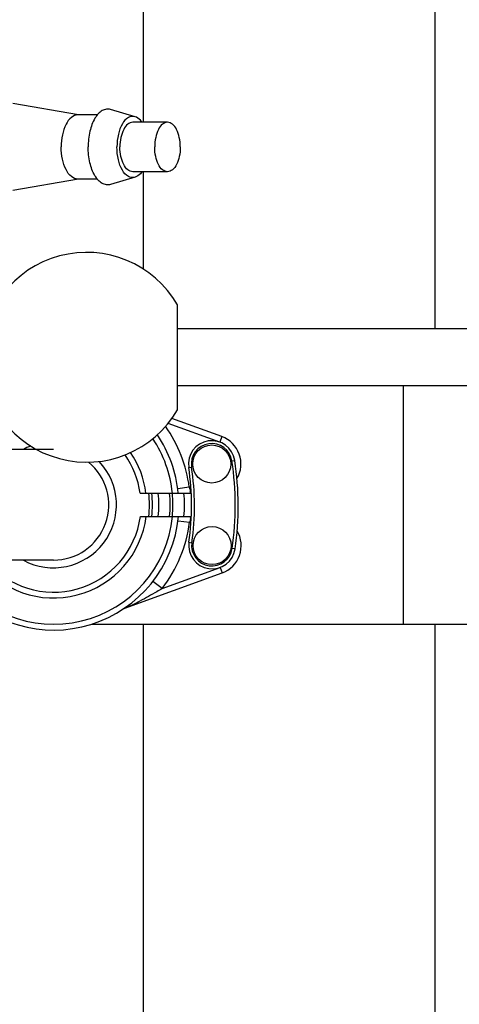
# Model space of a CAD drawing. Units: millimetres. Extents: x 0 to 420, y 0 to 297.
# Drawn here: x 225 to 228, y 203 to 208 of the extents above; entities that cross this region are included whole.
import ezdxf
from ezdxf.enums import TextEntityAlignment as Align

# ---------------------------------------------------------------- set-up
doc = ezdxf.new("R2010")
doc.units = ezdxf.units.MM
doc.header["$LTSCALE"] = 23.1
doc.layers.get('0').update_dxf_attribs({"linetype": 'CONTINUOUS'})
doc.layers.add('RUNDUNGEN', color=7, linetype='CONTINUOUS')
doc.layers.add('ZEICHNUNGSBEMASSUNGEN', color=7, linetype='CONTINUOUS')
doc.styles.get("Standard").update_dxf_attribs({"font": 'txt', "width": 0.7})
doc.styles.add('TEXTSTYLE_8', font='gdt', dxfattribs={"width": 0.7})
doc.dimstyles.new('DIMSTYLE_1', dxfattribs={"dimtxt": 3.5, "dimasz": 3.5, "dimexe": 1.5, "dimexo": 1.5, "dimgap": 0.875, "dimtad": 1, "dimlfac": 30, "dimdsep": 46, "dimtxsty": 'Standard', "dimblk": '_FILLED', "dimblk1": '_FILLED', "dimblk2": '_FILLED', "dimcen": 0.09, "dimclrt": 5, "dimadec": 0, "dimazin": 0, "dimtp": 2, "dimtm": 2, "dimtfac": 1, "dimtofl": 0, "dimtmove": 0, "dimatfit": 3, "dimldrblk": '_FILLED', "dimfxl": 1, "dimtolj": 1, "dimarcsym": 0})
doc.dimstyles.new('DIMSTYLE_2', dxfattribs={"dimtxt": 3.5, "dimasz": 3.5, "dimexe": 1.5, "dimexo": 1.5, "dimgap": 0.875, "dimtad": 1, "dimlfac": 30, "dimdsep": 46, "dimtxsty": 'Standard', "dimblk": '_FILLED', "dimblk1": '_FILLED', "dimblk2": '_FILLED', "dimcen": 0.09, "dimclrt": 5, "dimadec": 0, "dimazin": 0, "dimtp": 0.8, "dimtm": 0.8, "dimtfac": 1, "dimtofl": 0, "dimtmove": 0, "dimatfit": 3, "dimldrblk": '_FILLED', "dimfxl": 1, "dimtolj": 1, "dimarcsym": 0})
doc.dimstyles.new('DIMSTYLE_3', dxfattribs={"dimtxt": 3.5, "dimasz": 3.5, "dimexe": 1.5, "dimexo": 1.5, "dimgap": 0.875, "dimtad": 1, "dimlfac": 30, "dimdsep": 46, "dimtxsty": 'Standard', "dimblk": '_FILLED', "dimblk1": '_FILLED', "dimblk2": '_FILLED', "dimcen": 0.09, "dimclrt": 5, "dimadec": 0, "dimazin": 0, "dimtp": 1.2, "dimtm": 1.2, "dimtfac": 1, "dimtofl": 0, "dimtmove": 0, "dimatfit": 3, "dimldrblk": '_FILLED', "dimfxl": 1, "dimtolj": 1, "dimarcsym": 0})
doc.dimstyles.new('DIMSTYLE_5', dxfattribs={"dimtxt": 3.5, "dimasz": 3.5, "dimexe": 1.5, "dimexo": 1.5, "dimgap": 0.875, "dimtad": 1, "dimlfac": 30, "dimdsep": 46, "dimtxsty": 'Standard', "dimblk": '_FILLED', "dimblk1": '_FILLED', "dimblk2": '_FILLED', "dimcen": 0.09, "dimclrt": 5, "dimadec": 0, "dimazin": 0, "dimtol": 1, "dimtp": 50, "dimtm": 50, "dimtfac": 1, "dimtofl": 0, "dimtmove": 0, "dimatfit": 3, "dimldrblk": '_FILLED', "dimfxl": 1, "dimtolj": 1, "dimarcsym": 0})

# ---------------------------------------------------------------- blocks, each defined once
blk = doc.blocks.new('_FILLED')
at = {"color": 0, "linetype": 'ByBlock'}
blk.add_solid([(0, 0), (-1, 0.125), (-1, -0.125)], dxfattribs=at)
blk = doc.blocks.new('*D1')
at = {"layer": 'ZEICHNUNGSBEMASSUNGEN', "color": 2, "linetype": 'Continuous'}
for p, q in [((188.3275, 277.9971), (284.3873, 277.9971)), ((282.8873, 277.9971), (282.8873, 237.1721)), ((282.8873, 196.3471), (282.8873, 237.1721)), ((221.461, 196.3471), (284.3873, 196.3471))]:
    blk.add_line(p, q, dxfattribs=at)
at = {"layer": 'ZEICHNUNGSBEMASSUNGEN', "color": 2, "linetype": 'Continuous', "xscale": 3.5, "yscale": 3.5, "zscale": 3.5}
for p, rotation in [((282.8873, 277.9971), 90), ((282.8873, 196.3471), 270)]:
    blk.add_blockref('_FILLED', p, dxfattribs=dict(at, rotation=rotation))
at = {"layer": 'ZEICHNUNGSBEMASSUNGEN', "color": 5, "linetype": 'Continuous', "insert": (278.5123, 237.1721), "char_height": 3.5, "width": 23.25, "attachment_point": 2, "rotation": 90, "line_spacing_factor": 0.9}
blk.add_mtext('2449.5', dxfattribs=at)
blk = doc.blocks.new('*D2')
at = {"layer": 'ZEICHNUNGSBEMASSUNGEN', "color": 2, "linetype": 'Continuous'}
for p, q in [((248.9943, 223.3104), (248.9943, 188.0648)), ((219.661, 198.8471), (219.661, 188.0648)), ((219.661, 189.5648), (234.3276, 189.5648)), ((248.9943, 189.5648), (234.3276, 189.5648))]:
    blk.add_line(p, q, dxfattribs=at)
at = {"layer": 'ZEICHNUNGSBEMASSUNGEN', "color": 2, "linetype": 'Continuous', "xscale": 3.5, "yscale": 3.5, "zscale": 3.5, "rotation": 180}
blk.add_blockref('_FILLED', (219.661, 189.5648), dxfattribs=at)
at = {"layer": 'ZEICHNUNGSBEMASSUNGEN', "color": 2, "linetype": 'Continuous', "xscale": 3.5, "yscale": 3.5, "zscale": 3.5}
blk.add_blockref('_FILLED', (248.9943, 189.5648), dxfattribs=at)
at = {"layer": 'ZEICHNUNGSBEMASSUNGEN', "color": 5, "linetype": 'Continuous', "insert": (234.3276, 193.9398), "char_height": 3.5, "width": 12.375, "attachment_point": 2, "line_spacing_factor": 0.9}
blk.add_mtext('880', dxfattribs=at)
blk = doc.blocks.new('*D6')
at = {"layer": 'ZEICHNUNGSBEMASSUNGEN', "color": 2, "linetype": 'Continuous'}
for p, q in [((219.111, 263.0137), (273.609, 263.0137)), ((272.109, 263.0137), (272.109, 229.6804)), ((272.109, 196.3471), (272.109, 229.6804)), ((220.161, 196.3471), (273.609, 196.3471))]:
    blk.add_line(p, q, dxfattribs=at)
at = {"layer": 'ZEICHNUNGSBEMASSUNGEN', "color": 2, "linetype": 'Continuous', "xscale": 3.5, "yscale": 3.5, "zscale": 3.5}
for p, rotation in [((272.109, 263.0137), 90), ((272.109, 196.3471), 270)]:
    blk.add_blockref('_FILLED', p, dxfattribs=dict(at, rotation=rotation))
at = {"layer": 'ZEICHNUNGSBEMASSUNGEN', "color": 5, "linetype": 'Continuous', "insert": (267.734, 229.6804), "char_height": 3.5, "width": 16.5, "attachment_point": 2, "rotation": 90, "line_spacing_factor": 0.9}
blk.add_mtext('2000', dxfattribs=at)
blk = doc.blocks.new('*D7')
at = {"layer": 'ZEICHNUNGSBEMASSUNGEN', "color": 2, "linetype": 'Continuous'}
for p, q in [((250.4943, 229.6804), (265.0568, 229.6804)), ((263.5568, 229.6804), (263.5568, 213.0137)), ((263.5568, 196.3471), (263.5568, 213.0137)), ((220.161, 196.3471), (265.0568, 196.3471))]:
    blk.add_line(p, q, dxfattribs=at)
at = {"layer": 'ZEICHNUNGSBEMASSUNGEN', "color": 2, "linetype": 'Continuous', "xscale": 3.5, "yscale": 3.5, "zscale": 3.5}
for p, rotation in [((263.5568, 229.6804), 90), ((263.5568, 196.3471), 270)]:
    blk.add_blockref('_FILLED', p, dxfattribs=dict(at, rotation=rotation))
at = {"layer": 'ZEICHNUNGSBEMASSUNGEN', "color": 5, "linetype": 'Continuous'}
for s, height, width, p in [('50', 2.45, 0.75, (262.1568, 219.5679)), ('1000', 3.5, 0.732143, (262.6818, 209.7471))]:
    blk.add_text(s, height=height, rotation=90, dxfattribs=dict(at, width=width)).set_placement(p, align=Align.CENTER)
at = {"layer": 'ZEICHNUNGSBEMASSUNGEN', "color": 5, "linetype": 'Continuous', "style": 'TEXTSTYLE_8'}
blk.add_text('`', height=2.45, rotation=90, dxfattribs=at).set_placement((262.1568, 216.3012), align=Align.CENTER)
blk = doc.blocks.new('*D8')
at = {"layer": 'ZEICHNUNGSBEMASSUNGEN', "color": 2, "linetype": 'Continuous'}
for p, q in [((248.9943, 223.3104), (248.9943, 178.5116)), ((83.9943, 222.2804), (83.9943, 178.5116)), ((83.9943, 180.0116), (166.4943, 180.0116)), ((248.9943, 180.0116), (166.4943, 180.0116))]:
    blk.add_line(p, q, dxfattribs=at)
at = {"layer": 'ZEICHNUNGSBEMASSUNGEN', "color": 2, "linetype": 'Continuous', "xscale": 3.5, "yscale": 3.5, "zscale": 3.5, "rotation": 180}
blk.add_blockref('_FILLED', (83.9943, 180.0116), dxfattribs=at)
at = {"layer": 'ZEICHNUNGSBEMASSUNGEN', "color": 2, "linetype": 'Continuous', "xscale": 3.5, "yscale": 3.5, "zscale": 3.5}
blk.add_blockref('_FILLED', (248.9943, 180.0116), dxfattribs=at)
at = {"layer": 'ZEICHNUNGSBEMASSUNGEN', "color": 5, "linetype": 'Continuous', "insert": (166.4943, 184.3866), "char_height": 3.5, "width": 100.05, "attachment_point": 2, "line_spacing_factor": 0.9}
blk.add_mtext('Transportbahnlänge ca. 4950\\Plength of conveyor belt', dxfattribs=at)

msp = doc.modelspace()

# ---------------------------------------------------------------- linework, layer by layer
at = {"color": 7, "linetype": 'Continuous'}
for p, q in [((226.06098, 218.24543), (226.06098, 207.65206)), ((227.72765, 218.24543), (227.72765, 206.47072)), ((225.69107, 207.69373), (225.31674, 207.75938)), ((226.0147, 207.68341), (225.87501, 207.72461)), ((225.79914, 207.69373), (225.68682, 207.69373)), ((226.19997, 207.65206), (226.00116, 207.65206)), ((225.69107, 207.32706), (225.31674, 207.26141)), ((225.79914, 207.32706), (225.68682, 207.32706)), ((226.0147, 207.33738), (225.87501, 207.29619)), ((226.19997, 207.36873), (226.00116, 207.36873)), ((226.06098, 207.36873), (226.06098, 206.81296)), ((226.25765, 206.00738), (226.25765, 206.60739)), ((229.01431, 206.47072), (226.25765, 206.47072)), ((229.02584, 206.14406), (226.25765, 206.14406)), ((227.54765, 206.14406), (227.54765, 204.7804)), ((226.51, 205.85368), (226.22528, 205.95731)), ((225.54765, 205.7804), (223.56185, 205.7804)), ((226.04318, 205.5304), (226.33574, 205.5304)), ((226.04488, 205.39707), (226.33624, 205.39707)), ((225.54765, 205.14706), (223.51431, 205.14706)), ((225.95691, 204.87186), (226.5117, 205.07378)), ((225.76484, 204.7804), (228.07413, 204.7804)), ((226.06098, 204.7804), (226.06098, 202.51062)), ((227.72765, 204.7804), (227.72765, 202.51062))]:
    msp.add_line(p, q, dxfattribs=at)
at = {"color": 9, "linetype": 'Continuous'}
for p, q in [((226.4986, 205.82236), (226.20392, 205.92961)), ((226.51, 205.85368), (226.4986, 205.82236)), ((226.56835, 205.7145), (226.58483, 205.71699)), ((226.32116, 205.67714), (226.33764, 205.67963)), ((226.32457, 205.56373), (226.25845, 205.55522)), ((226.33381, 205.56373), (226.32457, 205.56373)), ((226.26015, 205.37224), (226.32627, 205.36373)), ((226.32627, 205.36373), (226.3346, 205.36373)), ((226.32272, 205.24936), (226.33921, 205.24699)), ((226.58667, 205.21144), (226.57018, 205.21381)), ((226.169, 204.98453), (226.5003, 205.10511)), ((226.5003, 205.10511), (226.5117, 205.07378)), ((226.169, 204.98453), (226.11627, 205.02531))]:
    msp.add_line(p, q, dxfattribs=at)
at = {"color": 7, "linetype": 'Continuous'}
for centre in [(226.453, 205.69706), (226.4547, 205.2304)]:
    msp.add_circle(centre, 0.10873, dxfattribs=at)
for centre, radius, start, end in [((225.73803, 206.30739), 0.6, 29.99999, 330.00015), ((225.54765, 205.46373), 0.71667, 5.33756, 33.95856), ((226.453, 205.69706), 0.13333, 8.59426, 188.59426), ((226.453, 205.69706), 0.16667, 329.83912, 70), ((225.54765, 205.46373), 0.5, 7.66226, 34.83255), ((225.54765, 205.46373), 0.31667, 270, 50.44372), ((224.87096, 205.45797), 1.73333, 351.82318, 8.59426), ((224.87096, 205.45797), 1.46667, 351.82318, 8.59426), ((225.54765, 205.46373), 0.56667, 353.24344, 6.75688), ((225.54765, 205.46373), 0.60333, 353.65724, 6.36823), ((225.54765, 205.46373), 0.66814, 354.27288, 5.72739), ((225.54935, 205.46373), 0.71667, 219.90447, 354.66244), ((225.54935, 205.46373), 0.5, 219.30787, 352.33774), ((226.4547, 205.2304), 0.16667, 290, 30.57208), ((226.4547, 205.2304), 0.13333, 171.82318, 351.82318), ((225.97971, 204.80921), 0.06667, 110, 123.32582)]:
    msp.add_arc(centre, radius, start, end, dxfattribs=at)
at = {"color": 9, "linetype": 'Continuous'}
for centre, radius, start, end in [((225.54765, 205.46373), 0.78333, 7.33438, 34.96938), ((225.54765, 205.46373), 0.36053, 111.06243, 118.40466), ((225.54765, 205.46373), 0.68333, 5.59874, 33.63383), ((226.453, 205.69706), 0.11667, 8.59426, 188.59426), ((225.54765, 205.46373), 0.53333, 7.18076, 34.08282), ((225.54765, 205.46373), 0.36053, 241.59534, 43.51575), ((224.87096, 205.45797), 1.71667, 351.82318, 8.59426), ((224.87096, 205.45797), 1.48333, 351.82318, 8.59426), ((225.54765, 205.46373), 0.54912, 353.0208, 6.97953), ((226.24391, 205.53042), 0.08707, 359.98384, 6.42192), ((225.54935, 205.46373), 0.68333, 212.45149, 354.40126), ((225.54935, 205.46373), 0.53333, 216.45743, 352.81924), ((225.54935, 205.46373), 0.78333, 322.28351, 352.66562), ((226.24534, 205.39707), 0.08734, 353.58158, 359.99943), ((226.4547, 205.2304), 0.11667, 171.82318, 351.82318), ((225.09954, 206.75457), 2.06875, 294.48405, 297.1529)]:
    msp.add_arc(centre, radius, start, end, dxfattribs=at)
at = {"color": 7, "linetype": 'Continuous'}
for points, knots in [([(225.87501, 207.72461), (225.86732, 207.72687), (225.85049, 207.72838), (225.81521, 207.71559), (225.77843, 207.67087), (225.75275, 207.59779), (225.74666, 207.54072), (225.74666, 207.5104)], [0, 0, 0, 0, 0.0858358, 0.1748593, 0.3918505, 0.675034, 1, 1, 1, 1]), ([(225.68682, 207.69373), (225.6739, 207.69373), (225.64453, 207.68027), (225.61572, 207.63722), (225.59666, 207.57858), (225.59239, 207.53391), (225.59239, 207.5104)], [0, 0, 0, 0, 0.1742203, 0.3998944, 0.6827781, 1, 1, 1, 1]), ([(226.0147, 207.68341), (226.00232, 207.68706), (225.96983, 207.68158), (225.93697, 207.63985), (225.91585, 207.58104), (225.91103, 207.53489), (225.91103, 207.5104)], [0, 0, 0, 0, 0.1718409, 0.3896285, 0.6738386, 1, 1, 1, 1]), ([(226.05392, 207.65228), (226.05115, 207.65617), (226.04068, 207.66929), (226.02628, 207.68), (226.0147, 207.68341)], [0, 0, 0, 0, 0.2833829, 1, 1, 1, 1]), ([(226.00116, 207.65206), (225.99119, 207.65206), (225.96848, 207.64167), (225.94623, 207.6084), (225.93149, 207.56308), (225.9282, 207.52856), (225.9282, 207.5104)], [0, 0, 0, 0, 0.1742153, 0.3998999, 0.6827684, 1, 1, 1, 1]), ([(226.19997, 207.65206), (226.19, 207.65206), (226.1673, 207.64167), (226.14504, 207.6084), (226.13031, 207.56308), (226.12701, 207.52856), (226.12701, 207.5104)], [0, 0, 0, 0, 0.1742153, 0.3998999, 0.6827684, 1, 1, 1, 1]), ([(226.27294, 207.5104), (226.27294, 207.52856), (226.26964, 207.56308), (226.25491, 207.6084), (226.23265, 207.64167), (226.20995, 207.65206), (226.19997, 207.65206)], [0, 0, 0, 0, 0.3172316, 0.6001001, 0.8257847, 1, 1, 1, 1]), ([(225.68682, 207.32706), (225.6739, 207.32706), (225.64453, 207.34052), (225.61572, 207.38357), (225.59666, 207.44222), (225.59239, 207.48689), (225.59239, 207.5104)], [0, 0, 0, 0, 0.1742203, 0.3998944, 0.6827781, 1, 1, 1, 1]), ([(225.87501, 207.29619), (225.86732, 207.29392), (225.85049, 207.29242), (225.81521, 207.3052), (225.77843, 207.34992), (225.75275, 207.423), (225.74666, 207.48007), (225.74666, 207.5104)], [0, 0, 0, 0, 0.0858358, 0.1748593, 0.3918505, 0.675034, 1, 1, 1, 1]), ([(226.0147, 207.33738), (226.00232, 207.33373), (225.96983, 207.33921), (225.93697, 207.38094), (225.91585, 207.43975), (225.91103, 207.4859), (225.91103, 207.5104)], [0, 0, 0, 0, 0.1718409, 0.3896285, 0.6738386, 1, 1, 1, 1]), ([(226.00116, 207.36873), (225.99119, 207.36873), (225.96848, 207.37913), (225.94623, 207.4124), (225.93149, 207.45771), (225.9282, 207.49223), (225.9282, 207.5104)], [0, 0, 0, 0, 0.1742153, 0.3998999, 0.6827684, 1, 1, 1, 1]), ([(226.19997, 207.36873), (226.19, 207.36873), (226.1673, 207.37913), (226.14504, 207.4124), (226.13031, 207.45771), (226.12701, 207.49223), (226.12701, 207.5104)], [0, 0, 0, 0, 0.1742153, 0.3998999, 0.6827684, 1, 1, 1, 1]), ([(226.27294, 207.5104), (226.27294, 207.49223), (226.26964, 207.45771), (226.25491, 207.4124), (226.23265, 207.37913), (226.20995, 207.36873), (226.19997, 207.36873)], [0, 0, 0, 0, 0.3172316, 0.6001001, 0.8257847, 1, 1, 1, 1]), ([(226.05392, 207.36851), (226.05115, 207.36462), (226.04068, 207.3515), (226.02628, 207.3408), (226.0147, 207.33738)], [0, 0, 0, 0, 0.2833829, 1, 1, 1, 1])]:
    msp.add_open_spline(points, degree=3, knots=knots, dxfattribs=at)
at = {"color": 9, "linetype": 'Continuous'}
for points, knots in [([(226.32457, 205.56373), (226.32537, 205.56165), (226.32806, 205.55399), (226.32976, 205.546), (226.33043, 205.54016)], [0, 0, 0, 0, 0.2750684, 1, 1, 1, 1]), ([(226.33213, 205.3873), (226.33194, 205.38561), (226.3308, 205.37758), (226.32858, 205.3697), (226.32627, 205.36373)], [0, 0, 0, 0, 0.2107457, 1, 1, 1, 1]), ([(226.169, 204.98452), (226.15897, 204.97828), (226.11793, 204.95341), (226.07582, 204.93033), (226.04365, 204.91382)], [0, 0, 0, 0, 0.2462468, 1, 1, 1, 1])]:
    msp.add_open_spline(points, degree=3, knots=knots, dxfattribs=at)
at = {"layer": 'RUNDUNGEN', "color": 7, "linetype": 'Continuous'}
msp.add_arc((225.54765, 205.46373), 0.68333, 354.41554, 5.59996, dxfattribs=at)
at = {"layer": 'RUNDUNGEN', "color": 9, "linetype": 'Continuous'}
for centre, radius, start, end in [((225.6737, 205.46367), 0.62395, 0.00517, 6.13902), ((225.67365, 205.46379), 0.624, 353.86157, 359.99454)]:
    msp.add_arc(centre, radius, start, end, dxfattribs=at)

# ---------------------------------------------------------------- dimensions: what is measured, and where the dimension line sits
at = {"layer": 'ZEICHNUNGSBEMASSUNGEN', "color": 2, "linetype": 'Continuous'}
for base, p1, p2, angle, dimstyle, picture, middle in [((282.88731, 277.99706), (219.96098, 196.34706), (186.82746, 277.99706), 90, 'DIMSTYLE_1', '*D1', (282.88731, 236.67206)), ((272.10903, 196.34706), (217.61098, 263.01373), (218.66098, 196.34706), 270, 'DIMSTYLE_3', '*D6', (272.10903, 229.18039)), ((263.55678, 196.34706), (248.99431, 229.68039), (218.66098, 196.34706), 270, 'DIMSTYLE_5', '*D7', (263.55678, 213.01373)), ((219.66098, 189.56478), (248.99431, 224.81039), (219.66098, 200.34706), 180, 'DIMSTYLE_2', '*D2', (233.82766, 189.56478))]:
    dim = msp.add_linear_dim(base=base, p1=p1, p2=p2, angle=angle, dimstyle=dimstyle, dxfattribs=at)
    dim.commit()
    dim.dimension.update_dxf_attribs({"geometry": picture, "text_midpoint": middle, "dimtype": 160})
dim = msp.add_linear_dim(base=(248.99431, 180.01156), p1=(83.99431, 223.78039), p2=(248.99431, 224.81039), text='Transportbahnlänge ca. <>\\Plength of conveyor belt', dimstyle='DIMSTYLE_1', dxfattribs=at)
dim.commit()
dim.dimension.update_dxf_attribs({"geometry": '*D8', "text_midpoint": (166.49431, 180.01156), "dimtype": 160})

doc.saveas('drawing.dxf')
